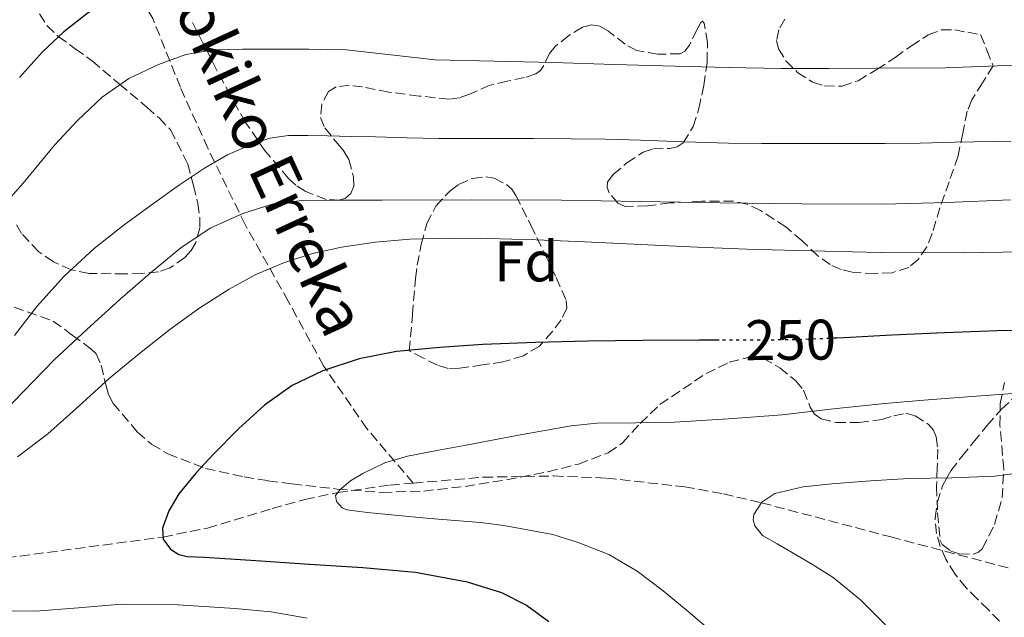
# Model space of a CAD drawing. Units: metres. Extents: x 613503 to 616931, y 4775646 to 4778016.
# Drawn here: x 615541 to 615713, y 4776148 to 4776253 of the extents above; entities that cross this region are included whole.
import ezdxf
from ezdxf.enums import TextEntityAlignment as Align

# ---------------------------------------------------------------- set-up
doc = ezdxf.new("R2010")
doc.units = ezdxf.units.M
doc.header["$MEASUREMENT"] = 0
doc.linetypes.add('DGN Style 3', pattern=[2.435890702152634, 1.739921930109024, -0.6959687720436097])
doc.linetypes.add('DGN Style 5', pattern=[1.217945351076317, 0.5219765790327072, -0.6959687720436097])
for name, color, linetype, lineweight in [('Barranco lineal', 142, 'DGN Style 3', 13), ('Cota de curva de nivel directora', 7, 'Continuous', 0), ('Curva de nivel directora', 30, 'Continuous', 30), ('Curva de nivel directora no vista', 30, 'DGN Style 5', 30), ('Curva de nivel intermedia', 30, 'Continuous', 0), ('Etiqueta de zona arbolada', 92, 'Continuous', 0), ('Senda', 7, 'DGN Style 3', 0), ('Texto de arroyo-regatas y barrancos', 142, 'Continuous', 0), ('Zona arbolada', 92, 'DGN Style 3', 0)]:
    doc.layers.add(name, color=color, linetype=linetype, lineweight=lineweight)
doc.styles.add('Style-Arial', font='arial.ttf')

msp = doc.modelspace()

# ---------------------------------------------------------------- linework, layer by layer
at = {"layer": 'Barranco lineal', "color": 142, "linetype": 'DGN Style 3', "lineweight": 13}
for points in [[(615609.5199999996, 4776171.92, 244.1999999999971), (615601.3899999997, 4776181.460000001, 246.7899999999936), (615593.8399999999, 4776192.449999999, 250.1900000000023), (615587.6500000004, 4776203.779999999, 253.3800000000047), (615580.0999999996, 4776217.17, 259.0800000000018), (615573.5800000001, 4776230.560000001, 265.6900000000023), (615568.7699999996, 4776241.210000001, 268.6699999999983), (615563.9600000001, 4776253.230000001, 272.6499999999942), (615558.1200000001, 4776263.180000001, 276.570000000007), (615553.6600000003, 4776273.83, 280.4600000000065), (615549.54, 4776282.76, 282.7200000000012), (615545.7599999999, 4776293.060000001, 285.3800000000047), (615539.5800000001, 4776306.100000001, 289.6399999999995), (615535.8099999996, 4776317.779999999, 292.7200000000012), (615533.0599999996, 4776329.800000001, 295.5899999999965), (615528.9400000004, 4776339.75, 298.570000000007), (615525.8499999996, 4776348.680000001, 300.7400000000052), (615522.7599999999, 4776358.980000001, 303.8000000000029), (615518.6399999997, 4776368.25, 307.179999999993), (615513.1399999997, 4776376.810000001, 310.4400000000023), (615506.6200000001, 4776386.09, 314.9700000000012), (615501.8099999996, 4776391.930000001, 317.820000000007), (615496.3200000003, 4776398.119999999, 321.5299999999988), (615490.8200000003, 4776404.300000001, 325.8099999999977)], [(615609.5199999996, 4776171.92, 244.1999999999971), (615621.7599999999, 4776172.960000001, 243.4499999999971), (615634.0899999999, 4776173.180000001, 242.6699999999983), (615643.3200000003, 4776172.800000001, 242.1999999999971), (615657.0300000003, 4776171.279999999, 241.4900000000052), (615663.7800000003, 4776170.050000001, 240.7799999999988), (615670.4299999997, 4776168.480000001, 240), (615693.0999999996, 4776162.5, 237.6199999999953), (615715.1500000004, 4776156.67, 235.070000000007), (615722.7699999996, 4776148.32, 234.1600000000035), (615726.5499999998, 4776139.74, 233.320000000007), (615731.7000000002, 4776129.100000001, 231.929999999993), (615735.1299999999, 4776122.57, 230.7700000000041), (615740.6299999999, 4776108.84, 229.820000000007), (615744.0599999996, 4776099.220000001, 229.5399999999936), (615754.0300000003, 4776089, 228.4700000000012)], [(615352.1500000004, 4776132.380000001, 270), (615360.5700000003, 4776130.49, 269.0800000000018), (615367.0499999998, 4776129.689999999, 267.9199999999983), (615376.8300000001, 4776129.480000001, 267.570000000007), (615381.6600000003, 4776129.850000001, 266.3699999999953), (615386.4100000003, 4776130.529999999, 265), (615392.7599999999, 4776131.970000001, 265.8300000000018), (615403.7400000002, 4776135.52, 265.8399999999965), (615420.1799999997, 4776141.560000001, 265.7700000000041), (615428.5199999996, 4776144.08, 262.820000000007), (615437.0300000003, 4776145.75, 260), (615469.0999999996, 4776149.850000001, 258.0800000000018), (615471.0199999996, 4776150.100000001, 257.8000000000029), (615501.1699999999, 4776153.960000001, 255), (615533.4600000001, 4776158.199999999, 253.0399999999936), (615565.7300000006, 4776162.480000001, 250), (615573.4900000002, 4776164.060000001, 248.8699999999953), (615584.8499999996, 4776167.460000001, 247), (615590.54, 4776169.07, 245.8500000000058), (615596.3200000003, 4776170.289999999, 245), (615605.4600000001, 4776171.57, 244.4400000000023), (615609.5199999996, 4776171.92, 244.1999999999971)]]:
    msp.add_polyline3d(points, dxfattribs=at)
at = {"layer": 'Curva de nivel directora', "color": 30, "linetype": 'Continuous', "lineweight": 30, "flags": 128}
for points, elevation in [([(615594.2599999999, 4776257.680000001), (615587.9000000008, 4776259.470000001), (615583.35, 4776260.58), (615578.73, 4776261.520000001), (615574.0400000005, 4776261.980000001), (615569.3399999999, 4776262.080000003), (615567.3899999985, 4776262.060000001), (615565.4399999996, 4776261.789999999), (615562.4899999991, 4776260.689999999), (615559.7699999989, 4776259.12), (615556.0299999993, 4776256.670000001), (615552.4100000006, 4776254.050000001), (615548.3699999994, 4776250.91), (615544.65, 4776247.439999999), (615540.6499999991, 4776242.900000001)], 275), ([(615803.0500000004, 4776203.37), (615793.9499999988, 4776201.740000002), (615784.8299999991, 4776200.270000001), (615779.0600000002, 4776199.49), (615773.28, 4776198.810000001), (615766.6599999995, 4776198.180000001), (615760.0299999998, 4776197.9), (615752.0899999982, 4776198.000000002), (615744.16, 4776198.189999999), (615736.48, 4776198.439999999), (615728.8099999989, 4776198.67), (615720.2699999983, 4776198.75), (615711.7199999987, 4776198.570000002), (615702.4800000007, 4776198.210000002), (615693.2400000005, 4776197.810000001), (615684.9300000002, 4776197.369999999), (615683.609999999, 4776197.310000001)], 250), ([(615663.0499999998, 4776196.950000001), (615659.4800000002, 4776196.960000002), (615649.7699999984, 4776196.880000002), (615640.0599999988, 4776196.77), (615630.89, 4776196.53), (615621.719999999, 4776196.180000001), (615614.1399999997, 4776195.690000001), (615606.5699999991, 4776194.939999999), (615600.0499999991, 4776193.700000001), (615593.6799999988, 4776191.570000002), (615588.3300000001, 4776188.990000002), (615583.4999999999, 4776185.58), (615578.9199999998, 4776181.4), (615574.5700000002, 4776177.010000001), (615571.4799999989, 4776173.680000001), (615568.5099999984, 4776170.060000001), (615566.7299999992, 4776167.100000001), (615565.6399999984, 4776164.029999999), (615565.7500000001, 4776162.140000001), (615567.0199999998, 4776160.340000001), (615568.4799999993, 4776159.440000001), (615569.959999999, 4776159.08), (615572.9599999986, 4776158.960000002), (615577.4600000003, 4776158.66), (615581.9599999997, 4776158.369999999), (615591.3399999985, 4776157.760000002), (615600.7199999995, 4776157.150000001), (615609.8899999983, 4776156.320000002), (615618.9599999987, 4776154.640000002), (615624.94, 4776152.770000001), (615629.3399999988, 4776150.570000002), (615633.2599999993, 4776147.700000001)], 250)]:
    msp.add_lwpolyline(points, dxfattribs=dict(at, elevation=elevation))
at = {"layer": 'Curva de nivel directora no vista', "color": 30, "linetype": 'DGN Style 5', "lineweight": 30, "elevation": 250, "flags": 128}
msp.add_lwpolyline([(615683.609999999, 4776197.310000001), (615676.6199999996, 4776197.010000002), (615668.0499999999, 4776196.939999999), (615663.0499999998, 4776196.950000001)], dxfattribs=at)
at = {"layer": 'Curva de nivel intermedia', "color": 30, "linetype": 'Continuous', "lineweight": 0, "flags": 128}
for points, elevation in [([(615535.5599999996, 4776218.02), (615541.2900000005, 4776224.430000001), (615546.76, 4776231.070000002), (615550.8000000013, 4776235.38), (615555.0800000017, 4776239.5), (615559.7599999999, 4776242.75), (615564.9700000001, 4776245.180000001), (615569.74, 4776246.939999999), (615574.6399999994, 4776247.789999999), (615579.6500000008, 4776247.88), (615584.670000001, 4776247.890000001), (615591.2400000002, 4776247.869999998), (615597.8000000004, 4776247.779999999), (615605.5900000001, 4776246.909999999), (615613.3700000007, 4776246.029999998), (615623.6799999994, 4776245.779999998), (615634.0000000015, 4776245.529999998), (615644.6699999999, 4776245.220000001), (615655.3400000007, 4776244.909999999), (615664.6400000014, 4776244.689999999), (615673.9500000008, 4776244.529999999), (615682.2300000021, 4776244.5), (615690.5100000014, 4776244.539999999), (615702.6399999993, 4776244.640000001), (615714.7600000007, 4776245.07)], 270.0000000000002), ([(615539.7300000006, 4776197.76), (615543.6300000009, 4776202.850000001), (615548.4600000011, 4776208.130000001), (615553.6900000013, 4776213.009999999), (615558.9400000018, 4776217.119999999), (615564.2999999997, 4776221.07), (615568.6100000012, 4776224.119999999), (615572.99, 4776227.07), (615576.9999999999, 4776229.369999997), (615581.26, 4776231.259999999), (615584.4299999997, 4776232.329999999), (615587.6799999995, 4776232.77), (615591.0999999995, 4776232.75), (615594.5199999993, 4776232.699999998), (615598.7100000002, 4776232.630000001), (615602.8899999999, 4776232.56), (615608.440000002, 4776232.380000001), (615613.980000001, 4776232.24), (615618.99, 4776232.24), (615624.0000000012, 4776232.24), (615630.5400000013, 4776232.230000001), (615637.0800000015, 4776232.210000001), (615643.1800000013, 4776232.109999998), (615649.2800000011, 4776231.949999999), (615656.9900000002, 4776231.659999998), (615664.7000000017, 4776231.42), (615670.530000001, 4776231.38), (615676.3600000005, 4776231.369999998), (615684.2300000006, 4776231.369999998), (615692.0900000016, 4776231.369999998), (615698.2100000015, 4776231.449999998), (615704.3300000014, 4776231.58), (615714.0499999999, 4776231.769999999)], 265), ([(615714.040000001, 4776221.529999999), (615702.9000000008, 4776221.050000001), (615691.7600000007, 4776220.779999998), (615677.5000000002, 4776220.8), (615663.2399999998, 4776220.970000001), (615649.3500000003, 4776221.24), (615635.4499999998, 4776221.449999998), (615619.760000001, 4776221.490000002), (615604.0600000012, 4776221.470000001), (615597.0400000005, 4776221.449999998), (615590.030000001, 4776221.390000001), (615584.8200000008, 4776220.74), (615579.72, 4776219.15), (615574.0100000014, 4776216.529999998), (615568.8400000014, 4776213.09), (615563.4800000014, 4776208.649999999), (615558.2500000012, 4776204.099999999), (615552.4300000007, 4776198.830000001), (615546.6700000007, 4776193.5), (615541.3100000008, 4776187.970000001), (615535.9300000007, 4776182.449999999)], 260), ([(615716.1700000011, 4776212.439999999), (615705.7100000004, 4776212.210000001), (615691.2000000019, 4776212.269999999), (615676.6799999999, 4776212.67), (615667.9300000014, 4776212.899999999), (615659.1800000007, 4776213.199999998), (615649.3500000003, 4776213.67), (615639.52, 4776214.159999999), (615631.0100000007, 4776214.49), (615622.5100000004, 4776214.75), (615615.7199999999, 4776214.789999997), (615608.9200000004, 4776214.609999998), (615602.9200000013, 4776214.130000001), (615596.940000002, 4776213.25), (615591.9000000019, 4776212.140000002), (615586.9700000009, 4776210.560000001), (615581.9999999999, 4776208.46), (615577.2800000014, 4776205.890000001), (615572.0100000009, 4776202.480000001), (615566.9400000015, 4776198.819999999), (615561.6200000017, 4776194.609999998), (615556.4000000004, 4776190.300000001), (615551.0300000014, 4776185.399999999), (615545.6100000012, 4776180.560000001), (615540.2500000012, 4776176.529999998)], 255.0000000000001), ([(615718.4300000009, 4776187.9), (615712.0499999995, 4776187.440000001), (615705.6800000014, 4776186.970000001), (615698.8600000018, 4776186.449999998), (615692.0400000003, 4776185.890000002), (615683.0500000003, 4776184.91), (615674.0600000003, 4776183.899999999), (615664.6600000013, 4776183.199999998), (615655.2400000001, 4776182.619999999), (615648.4400000006, 4776182.489999999), (615641.6400000014, 4776182.399999999), (615637.1300000007, 4776181.949999998), (615627.9400000018, 4776180.34), (615618.7799999998, 4776178.59), (615613.6400000012, 4776177.63), (615608.5100000014, 4776176.640000001), (615604.5300000005, 4776175.46), (615600.6700000004, 4776173.630000001), (615598.5300000013, 4776172.319999999), (615596.7099999996, 4776170.8), (615595.9200000007, 4776169.76), (615596.0800000017, 4776168.680000001), (615597.0700000017, 4776167.580000001), (615597.8800000009, 4776167.220000001), (615601.5100000009, 4776166.779999998), (615605.1299999995, 4776166.449999999), (615608.7700000008, 4776166.099999999), (615612.4100000019, 4776165.759999999), (615616.8500000008, 4776165.380000001), (615621.2899999999, 4776165.01), (615625.3400000001, 4776164.529999999), (615633.9099999998, 4776162.92), (615638.3800000001, 4776161.55), (615643.7300000011, 4776159.429999999), (615648.7000000001, 4776156.539999999), (615653.2300000007, 4776153.079999999), (615657.6100000016, 4776149.449999999), (615661.9900000005, 4776145.74)], 245.0000000000002), ([(615718.3200000013, 4776174.060000001), (615711.2800000005, 4776173.119999999), (615703.7500000002, 4776172.869999999), (615696.22, 4776172.719999999), (615689.4900000021, 4776172.300000002), (615682.7599999997, 4776171.789999999)], 240), ([(615682.7599999997, 4776171.789999999), (615677.7599999995, 4776171.28), (615672.7999999997, 4776170.109999998), (615670.4999999997, 4776168.59), (615669.0800000003, 4776166.430000001), (615668.9999999999, 4776165.5), (615669.2900000005, 4776164.46), (615670.6500000017, 4776162.769999999), (615673.1799999997, 4776161.289999999), (615675.7100000001, 4776159.849999999), (615679.36, 4776157.689999999), (615682.9699999997, 4776155.42), (615687.7599999999, 4776151.489999999), (615692.1699999997, 4776147.12)], 240), ([(615528.1600000011, 4776149.65), (615543.4000000006, 4776149.489999999), (615550.9300000009, 4776150.109999998), (615558.4400000012, 4776150.740000002), (615568.3699999999, 4776150.59), (615578.3000000007, 4776149.980000001), (615584.6500000008, 4776149.38), (615590.9400000006, 4776148.26)], 255.0000000000001)]:
    msp.add_lwpolyline(points, dxfattribs=dict(at, elevation=elevation))
at = {"layer": 'Senda', "color": 7, "linetype": 'DGN Style 3', "lineweight": 0}
msp.add_polyline3d([(615712.100000001, 4776147.770000001, 235.7299999999959), (615710.1400000006, 4776149.720000002, 235.979999999996), (615708.1799999981, 4776151.65, 236.229999999996), (615706.2499999992, 4776153.590000001, 236.4900000000054), (615704.3299999969, 4776155.960000002, 236.8099999999977), (615702.6999999997, 4776158.630000001, 237.179999999993), (615701.6999999983, 4776160.820000002, 237.5), (615701.079999997, 4776163.09, 237.8600000000007), (615700.8299999966, 4776165.800000002, 238.3300000000018), (615701.1900000009, 4776168.500000002, 238.8699999999955), (615702.1299999976, 4776171.440000001, 239.5800000000018), (615702.8999999987, 4776172.850000001, 240), (615703.5599999981, 4776174.070000002, 240.3800000000047), (615705.489999997, 4776176.560000001, 241.2400000000052), (615707.4999999986, 4776179.060000001, 242.1100000000007), (615709.8999999971, 4776181.970000001, 243.1399999999996), (615712.4099999993, 4776184.880000001, 244.0800000000017), (615714.7600000007, 4776187.029999999, 244.7799999999988)], dxfattribs=at)
at = {"layer": 'Zona arbolada', "color": 92, "linetype": 'DGN Style 3', "lineweight": 0}
for points in [[(615544.1299999999, 4776254.050000001, 280.0800000000018), (615545.4299999997, 4776252.039999999, 279.7400000000052), (615547.4100000003, 4776250.130000001, 279.0599999999977), (615550.3899999997, 4776247.970000001, 277.7400000000052), (615553.3700000001, 4776245.800000001, 276.6000000000058), (615558.1399999997, 4776241.779999999, 275.320000000007), (615562.9100000003, 4776237.730000001, 274.0399999999936), (615565.04, 4776235.850000001, 273.320000000007), (615567.0700000003, 4776233.76, 272.6399999999995), (615570.0599999996, 4776227.83, 272.2299999999959), (615571.0700000003, 4776224, 272.0899999999965), (615571.8300000001, 4776220.880000001, 271.6699999999983), (615572.1900000004, 4776218.439999999, 271.2599999999948), (615572.1600000003, 4776216.609999999, 270.9400000000023), (615571.4299999997, 4776213.930000001, 270.5099999999948), (615570.6600000003, 4776212.640000001, 270.3500000000058), (615569.5599999996, 4776211.4, 270.2400000000052), (615566.9600000001, 4776209.59, 270.1900000000023), (615564.9900000002, 4776208.92, 270.3099999999977), (615562.0199999996, 4776208.59, 270.6900000000023), (615559.0700000003, 4776208.550000001, 271.2599999999948), (615552.79, 4776208.630000001, 273.0800000000018), (615549.6699999999, 4776209.27, 274.0299999999988), (615546.5499999998, 4776210.66, 274.7799999999988), (615544, 4776212.430000001, 275.2599999999948), (615540.9900000002, 4776215.609999999, 275.9199999999983), (615539.9199999999, 4776217.449999999, 276.2599999999948)], [(615544.1299999999, 4776254.050000001, 280.0800000000018), (615545.4299999997, 4776252.039999999, 279.7400000000052), (615547.4100000003, 4776250.130000001, 279.0599999999977), (615550.3899999997, 4776247.970000001, 277.7400000000052), (615553.3700000001, 4776245.800000001, 276.6000000000058), (615558.1399999997, 4776241.779999999, 275.320000000007), (615562.9100000003, 4776237.730000001, 274.0399999999936), (615565.04, 4776235.850000001, 273.320000000007), (615567.0700000003, 4776233.76, 272.6399999999995), (615570.0599999996, 4776227.83, 272.2299999999959), (615571.0700000003, 4776224, 272.0899999999965), (615571.8300000001, 4776220.880000001, 271.6699999999983), (615572.1900000004, 4776218.439999999, 271.2599999999948), (615572.1600000003, 4776216.609999999, 270.9400000000023), (615571.4299999997, 4776213.930000001, 270.5099999999948), (615570.6600000003, 4776212.640000001, 270.3500000000058), (615569.5599999996, 4776211.4, 270.2400000000052), (615566.9600000001, 4776209.59, 270.1900000000023), (615564.9900000002, 4776208.92, 270.3099999999977), (615562.0199999996, 4776208.59, 270.6900000000023), (615559.0700000003, 4776208.550000001, 271.2599999999948), (615552.79, 4776208.630000001, 273.0800000000018), (615549.6699999999, 4776209.27, 274.0299999999988), (615546.5499999998, 4776210.66, 274.7799999999988), (615544, 4776212.430000001, 275.2599999999948), (615540.9900000002, 4776215.609999999, 275.9199999999983), (615539.9199999999, 4776217.449999999, 276.2599999999948)], [(615674.5199999996, 4776253.16, 281.0500000000029), (615673.4600000001, 4776251.279999999, 280.0200000000041), (615673.0800000001, 4776249.380000001, 279.2899999999936), (615673.4100000003, 4776247.970000001, 279.1100000000006), (615674.7199999997, 4776245.869999999, 279.070000000007), (615676.7599999999, 4776243.810000001, 279.1300000000047), (615679.3899999997, 4776242.119999999, 279.1699999999983), (615681.4699999997, 4776241.470000001, 279.2100000000065), (615684.5599999996, 4776241.4, 279.3000000000029), (615687.3499999996, 4776242.369999999, 279.4499999999971), (615690.6100000005, 4776244.34, 280.0200000000041), (615693.8499999996, 4776246.439999999, 280.6000000000058), (615696.6200000001, 4776248.439999999, 280.6900000000023), (615699.6100000005, 4776250.4, 280.7299999999959), (615701.9400000004, 4776251.26, 281.070000000007), (615704.2800000003, 4776251.27, 281.2100000000065), (615706.54, 4776250.850000001, 280.9400000000023), (615708.79, 4776250.439999999, 280.6699999999983), (615709.8799999999, 4776247.720000001, 280.1600000000035), (615710.9699999997, 4776245, 279.6399999999995), (615709.0999999996, 4776242, 275.9799999999959), (615707.2300000006, 4776239.01, 272.320000000007), (615706.4299999997, 4776237.029999999, 270.7400000000052), (615705.6900000004, 4776233.17, 269.3600000000006), (615704.8300000001, 4776229.189999999, 268.2200000000012), (615703.29, 4776224.66, 266.4100000000035), (615701.6600000003, 4776220.130000001, 265.1199999999953), (615700.3099999996, 4776215.600000001, 264.7100000000065), (615699.3799999999, 4776213.310000001, 264.5800000000018), (615697.8799999999, 4776211.08, 264.4100000000035), (615696.2000000002, 4776209.680000001, 264.1999999999971), (615693.2999999998, 4776208.76, 263.8500000000058), (615690.2999999998, 4776208.58, 263.6399999999995), (615686.3399999999, 4776208.84, 263.7299999999959), (615684.3700000001, 4776209.34, 263.8500000000058), (615682.4600000001, 4776210.180000001, 263.9600000000065), (615680.3099999996, 4776211.689999999, 264.1199999999953), (615677.5800000001, 4776214.33, 264.3600000000006), (615674.6799999997, 4776216.77, 264.570000000007), (615670.2599999999, 4776219.65, 264.6499999999942), (615667.9500000002, 4776220.76, 264.6499999999942), (615665.5300000003, 4776221.279999999, 264.6699999999983), (615660.0199999996, 4776221.26, 264.679999999993), (615654.4600000001, 4776220.960000001, 265.179999999993), (615650.4900000002, 4776220.460000001, 266.2700000000041), (615646.6200000001, 4776220.359999999, 267.6100000000006), (615645.3200000003, 4776220.949999999, 268.0899999999965), (615643.7999999998, 4776222.76, 268.8600000000006), (615643.4500000002, 4776223.75, 269.179999999993), (615643.5099999999, 4776224.58, 269.3999999999942), (615644.4900000002, 4776225.970000001, 269.7400000000052), (615646.9100000003, 4776227.99, 270.2400000000052), (615649.75, 4776229.859999999, 270.75), (615651.5300000003, 4776230.439999999, 271.0399999999936), (615654.3799999999, 4776230.52, 271.4900000000052), (615655.6799999997, 4776230.77, 271.7100000000065), (615656.7599999999, 4776231.49, 271.929999999993), (615658.5099999999, 4776234.33, 272.8300000000018), (615659.4800000006, 4776237.480000001, 273.9199999999983), (615660.3499999996, 4776241.550000001, 275.0599999999977), (615660.9199999999, 4776245.640000001, 276.1600000000035), (615661, 4776249.050000001, 276.8699999999953), (615660.4100000003, 4776252.42, 277.3699999999953), (615660.1200000001, 4776252.800000001, 277.4499999999971), (615659.8099999996, 4776252.560000001, 277.4900000000052), (615659.1399999997, 4776251.279999999, 277.5200000000041), (615657.8300000001, 4776248.600000001, 277.5399999999936), (615657.0499999998, 4776247.550000001, 277.5899999999965), (615656.1900000004, 4776247.08, 277.6900000000023), (615652.3300000001, 4776247.02, 278.2899999999936), (615648.5700000003, 4776247.65, 278.9100000000035), (615646.5999999996, 4776248.74, 279.2400000000052), (615643.6600000003, 4776251.060000001, 279.6900000000023), (615642.1900000004, 4776251.91, 279.8800000000047), (615640.7300000006, 4776252.16, 280.0299999999988), (615639.1200000001, 4776251.730000001, 279.9199999999983), (615636.7300000006, 4776250.279999999, 279.1999999999971), (615634.3600000005, 4776248.359999999, 278.5899999999965), (615633.3799999999, 4776247.130000001, 278.5399999999936), (615632.3600000005, 4776245.029999999, 278.6399999999995), (615631.7599999999, 4776244.15, 278.6499999999942), (615630.9400000004, 4776243.560000001, 278.5599999999977), (615628.9800000006, 4776242.91, 277.9799999999959), (615625.9699999997, 4776242.279999999, 276.6399999999995), (615622.9100000003, 4776241.57, 275.6399999999995), (615619.3600000005, 4776240.02, 275.2799999999988), (615617.5800000001, 4776239.350000001, 275.1199999999953), (615615.7699999996, 4776239.140000001, 274.8800000000047), (615610.54, 4776239.689999999, 273.8699999999953), (615605.2699999996, 4776240.359999999, 272.8600000000006), (615600.6600000003, 4776241.279999999, 272.2899999999936), (615598.3300000001, 4776241.560000001, 272.0399999999936), (615596.0300000003, 4776241.32, 271.7400000000052), (615594.6900000004, 4776240.49, 271.3500000000058), (615593.5099999999, 4776238.27, 270.4900000000052), (615593.2699999996, 4776235.939999999, 269.7899999999936), (615594.0300000003, 4776234.09, 269.6100000000006), (615596.3300000001, 4776231.32, 269.8000000000029), (615597.4500000002, 4776229.939999999, 269.8699999999953), (615598.2300000006, 4776228.550000001, 269.7899999999936), (615599.0800000001, 4776225.49, 268.8600000000006), (615599.1100000005, 4776223.92, 268.3500000000058), (615598.6200000001, 4776222.600000001, 268.1600000000035), (615597.6799999997, 4776221.810000001, 268.2200000000012), (615596.5800000001, 4776221.480000001, 268.3000000000029), (615594.2800000003, 4776221.600000001, 268.5099999999948), (615590.5899999999, 4776223.02, 268.9600000000065), (615588.9699999997, 4776224.08, 269.2299999999959), (615587.7100000001, 4776225.25, 269.5299999999988), (615583.6900000004, 4776229.970000001, 270.8600000000006), (615580.1500000004, 4776235.08, 272.0899999999965), (615577.5300000003, 4776239.77, 272.9600000000065), (615575, 4776244.480000001, 273.820000000007), (615572.7800000003, 4776248.869999999, 274.6300000000047), (615570.5499999998, 4776253.189999999, 275.5200000000041)], [(615632.3600000005, 4776245.029999999, 278.6399999999995), (615631.7599999999, 4776244.15, 278.6499999999942), (615630.9400000004, 4776243.560000001, 278.5599999999977), (615628.9800000006, 4776242.91, 277.9799999999959), (615625.9699999997, 4776242.279999999, 276.6399999999995), (615622.9100000003, 4776241.57, 275.6399999999995), (615619.3600000005, 4776240.02, 275.2799999999988), (615617.5800000001, 4776239.350000001, 275.1199999999953), (615615.7699999996, 4776239.140000001, 274.8800000000047), (615610.54, 4776239.689999999, 273.8699999999953), (615605.2699999996, 4776240.359999999, 272.8600000000006), (615600.6600000003, 4776241.279999999, 272.2899999999936), (615598.3300000001, 4776241.560000001, 272.0399999999936), (615596.0300000003, 4776241.32, 271.7400000000052), (615594.6900000004, 4776240.49, 271.3500000000058), (615593.5099999999, 4776238.27, 270.4900000000052), (615593.2699999996, 4776235.939999999, 269.7899999999936), (615594.0300000003, 4776234.09, 269.6100000000006), (615596.3300000001, 4776231.32, 269.8000000000029), (615597.4500000002, 4776229.939999999, 269.8699999999953), (615598.2300000006, 4776228.550000001, 269.7899999999936), (615599.0800000001, 4776225.49, 268.8600000000006), (615599.1100000005, 4776223.92, 268.3500000000058), (615598.6200000001, 4776222.600000001, 268.1600000000035), (615597.6799999997, 4776221.810000001, 268.2200000000012), (615596.5800000001, 4776221.480000001, 268.3000000000029), (615594.2800000003, 4776221.600000001, 268.5099999999948), (615590.5899999999, 4776223.02, 268.9600000000065), (615588.9699999997, 4776224.08, 269.2299999999959), (615587.7100000001, 4776225.25, 269.5299999999988), (615583.6900000004, 4776229.970000001, 270.8600000000006), (615580.1500000004, 4776235.08, 272.0899999999965), (615577.5300000003, 4776239.77, 272.9600000000065), (615575, 4776244.480000001, 273.820000000007), (615572.7800000003, 4776248.869999999, 274.6300000000047), (615570.5499999998, 4776253.189999999, 275.5200000000041)], [(615687.3499999996, 4776242.369999999, 279.4499999999971), (615690.6100000005, 4776244.34, 280.0200000000041), (615693.8499999996, 4776246.439999999, 280.6000000000058), (615696.6200000001, 4776248.439999999, 280.6900000000023), (615699.6100000005, 4776250.4, 280.7299999999959), (615701.9400000004, 4776251.26, 281.070000000007), (615704.2800000003, 4776251.27, 281.2100000000065), (615706.54, 4776250.850000001, 280.9400000000023), (615708.79, 4776250.439999999, 280.6699999999983), (615709.8799999999, 4776247.720000001, 280.1600000000035), (615710.9699999997, 4776245, 279.6399999999995), (615709.0999999996, 4776242, 275.9799999999959), (615707.2300000006, 4776239.01, 272.320000000007), (615706.4299999997, 4776237.029999999, 270.7400000000052), (615705.6900000004, 4776233.17, 269.3600000000006), (615704.8300000001, 4776229.189999999, 268.2200000000012), (615703.29, 4776224.66, 266.4100000000035), (615701.6600000003, 4776220.130000001, 265.1199999999953), (615700.3099999996, 4776215.600000001, 264.7100000000065), (615699.3799999999, 4776213.310000001, 264.5800000000018), (615697.8799999999, 4776211.08, 264.4100000000035), (615696.2000000002, 4776209.680000001, 264.1999999999971), (615693.2999999998, 4776208.76, 263.8500000000058), (615690.2999999998, 4776208.58, 263.6399999999995), (615686.3399999999, 4776208.84, 263.7299999999959), (615684.3700000001, 4776209.34, 263.8500000000058), (615682.4600000001, 4776210.180000001, 263.9600000000065), (615680.3099999996, 4776211.689999999, 264.1199999999953), (615677.5800000001, 4776214.33, 264.3600000000006), (615674.6799999997, 4776216.77, 264.570000000007), (615670.2599999999, 4776219.65, 264.6499999999942), (615667.9500000002, 4776220.76, 264.6499999999942), (615665.5300000003, 4776221.279999999, 264.6699999999983), (615660.0199999996, 4776221.26, 264.679999999993), (615654.4600000001, 4776220.960000001, 265.179999999993), (615650.4900000002, 4776220.460000001, 266.2700000000041), (615646.6200000001, 4776220.359999999, 267.6100000000006), (615645.3200000003, 4776220.949999999, 268.0899999999965), (615643.7999999998, 4776222.76, 268.8600000000006), (615643.4500000002, 4776223.75, 269.179999999993), (615643.5099999999, 4776224.58, 269.3999999999942), (615644.4900000002, 4776225.970000001, 269.7400000000052), (615646.9100000003, 4776227.99, 270.2400000000052), (615649.75, 4776229.859999999, 270.75), (615651.5300000003, 4776230.439999999, 271.0399999999936), (615654.3799999999, 4776230.52, 271.4900000000052), (615655.6799999997, 4776230.77, 271.7100000000065), (615656.7599999999, 4776231.49, 271.929999999993), (615658.5099999999, 4776234.33, 272.8300000000018), (615659.4800000006, 4776237.480000001, 273.9199999999983), (615660.3499999996, 4776241.550000001, 275.0599999999977), (615660.9199999999, 4776245.640000001, 276.1600000000035), (615661, 4776249.050000001, 276.8699999999953), (615660.4100000003, 4776252.42, 277.3699999999953), (615660.1200000001, 4776252.800000001, 277.4499999999971), (615659.8099999996, 4776252.560000001, 277.4900000000052), (615659.1399999997, 4776251.279999999, 277.5200000000041), (615657.8300000001, 4776248.600000001, 277.5399999999936), (615657.0499999998, 4776247.550000001, 277.5899999999965), (615656.1900000004, 4776247.08, 277.6900000000023), (615652.3300000001, 4776247.02, 278.2899999999936), (615648.5700000003, 4776247.65, 278.9100000000035), (615646.5999999996, 4776248.74, 279.2400000000052), (615643.6600000003, 4776251.060000001, 279.6900000000023), (615642.1900000004, 4776251.91, 279.8800000000047), (615640.7300000006, 4776252.16, 280.0299999999988), (615639.1200000001, 4776251.730000001, 279.9199999999983), (615636.7300000006, 4776250.279999999, 279.1999999999971), (615634.3600000005, 4776248.359999999, 278.5899999999965), (615633.3799999999, 4776247.130000001, 278.5399999999936), (615632.3600000005, 4776245.029999999, 278.6399999999995)], [(615674.5199999996, 4776253.16, 281.0500000000029), (615673.4600000001, 4776251.279999999, 280.0200000000041), (615673.0800000001, 4776249.380000001, 279.2899999999936), (615673.4100000003, 4776247.970000001, 279.1100000000006), (615674.7199999997, 4776245.869999999, 279.070000000007), (615676.7599999999, 4776243.810000001, 279.1300000000047), (615679.3899999997, 4776242.119999999, 279.1699999999983), (615681.4699999997, 4776241.470000001, 279.2100000000065), (615684.5599999996, 4776241.4, 279.3000000000029), (615687.3499999996, 4776242.369999999, 279.4499999999971)], [(615615.5999999996, 4776192.01, 260.8399999999965), (615613.75, 4776192.550000001, 261.3399999999965), (615611.29, 4776193.810000001, 262.0599999999977), (615608.8300000001, 4776195.08, 262.7799999999988), (615609.3700000001, 4776201.41, 265.0200000000041), (615609.9100000003, 4776207.75, 267.2599999999948), (615610.2000000002, 4776210.09, 267.6999999999971), (615610.9000000004, 4776213.710000001, 267.5399999999936), (615611.8700000001, 4776217.32, 267.4499999999971), (615613.4600000001, 4776220.42, 267.7899999999936), (615615.9600000001, 4776223.109999999, 268.1199999999953), (615617.4400000004, 4776224.199999999, 268.2899999999936), (615619.9000000004, 4776225.26, 268.5500000000029), (615622.2000000002, 4776225.539999999, 268.8000000000029), (615623.7000000002, 4776225.279999999, 268.3699999999953), (615625.8300000001, 4776224.220000001, 266.5099999999948), (615626.7400000002, 4776223.359999999, 265.6199999999953), (615627.4800000006, 4776222.279999999, 265.1199999999953), (615630.0899999999, 4776217.09, 264.6300000000047), (615632.5700000003, 4776211.91, 264.0599999999977), (615634.5199999996, 4776207.890000001, 263.0399999999936), (615636.2800000003, 4776203.880000001, 262.1399999999995), (615636.3899999997, 4776202.539999999, 261.9499999999971), (615635.4199999999, 4776200.49, 261.679999999993), (615633.8799999999, 4776198.470000001, 261.3999999999942), (615631.5800000001, 4776195.92, 260.8999999999942), (615628.79, 4776194.210000001, 260.3800000000047), (615625.2400000002, 4776193.15, 259.8899999999995), (615621.6600000003, 4776192.609999999, 259.8000000000029), (615617.5899999999, 4776192.02, 260.3899999999995), (615615.5999999996, 4776192.01, 260.8399999999965)], [(615537.3899999997, 4776203.52, 272.1100000000006), (615546.5099999999, 4776200.289999999, 269.7400000000052), (615549.8499999996, 4776197.84, 268.0599999999977), (615553.1900000004, 4776195.4, 266.3800000000047), (615554.0300000003, 4776194.550000001, 265.9100000000035), (615554.9299999997, 4776192.59, 265.1900000000023), (615555.7100000001, 4776189.109999999, 264.3300000000018), (615556.2199999997, 4776187.41, 263.9900000000052), (615557.0300000003, 4776185.890000001, 263.6900000000023), (615561.2400000002, 4776180.880000001, 262.6699999999983), (615563.7199999997, 4776178.74, 262.1600000000035), (615566.5700000003, 4776177.029999999, 261.6399999999995), (615573.1799999997, 4776174.51, 260.5), (615579.9100000003, 4776173, 259.3399999999965), (615584.0899999999, 4776172.350000001, 258.3999999999942), (615588.3300000001, 4776171.779999999, 257.5500000000029), (615596.2199999997, 4776170.890000001, 256.8600000000006), (615604.1100000005, 4776170.310000001, 256.3000000000029), (615611.3499999996, 4776170.529999999, 255.5), (615618.5999999996, 4776171.359999999, 254.8300000000018), (615625.8499999996, 4776172.51, 254.75), (615633.0700000003, 4776173.92, 255.0200000000041), (615638.4400000004, 4776175.26, 255.3000000000029), (615643.6299999999, 4776177.25, 255.5599999999977), (615646.1299999999, 4776178.980000001, 255.6300000000047), (615649.2199999997, 4776182.380000001, 255.6499999999942), (615652.6799999997, 4776185.699999999, 255.5299999999988), (615660.75, 4776191.109999999, 255.0500000000029), (615664.8099999996, 4776193.08, 254.7400000000052), (615668.8399999999, 4776194.08, 254.4100000000035), (615670.7599999999, 4776193.800000001, 254.2400000000052), (615673.6299999999, 4776192.100000001, 253.9499999999971), (615676.4600000001, 4776189.83, 253.6399999999994), (615677.7699999996, 4776188.17, 253.3999999999942), (615678.9900000002, 4776185.24, 252.9400000000023), (615679.7400000002, 4776184, 252.7200000000012), (615680.8700000001, 4776183.17, 252.5200000000041), (615683.4500000002, 4776182.550000001, 252.3999999999942), (615687.5199999996, 4776182.560000001, 252.5500000000029), (615691.5, 4776183.039999999, 252.5200000000041), (615693.6100000005, 4776183.730000001, 252.0099999999948), (615695.6900000004, 4776184.16, 251.4700000000012), (615697.3399999999, 4776183.710000001, 251.3999999999942), (615699.6699999999, 4776182.210000001, 251.5200000000041), (615700.5300000003, 4776181.17, 251.5500000000029), (615701.0300000003, 4776180, 251.4700000000012), (615701.3099999996, 4776177.869999999, 251.0200000000041), (615701.1900000004, 4776174.640000001, 250.0599999999977), (615701.0700000003, 4776171.4, 249.4199999999983), (615701.2400000002, 4776166.710000001, 249.1999999999971), (615701.6699999999, 4776162.02, 249.1999999999971), (615702.0499999998, 4776161.16, 249.2100000000064), (615703.5599999996, 4776160.02, 249.25), (615705.0999999996, 4776159.529999999, 249.2899999999936), (615707.4600000001, 4776159.51, 249.3800000000047), (615708.4299999997, 4776159.859999999, 249.4400000000023), (615709.0999999996, 4776160.480000001, 249.5200000000041), (615711.2300000006, 4776164.699999999, 250.3399999999965), (615712.5499999998, 4776169.32, 251.1199999999953), (615712.8399999999, 4776174.359999999, 251.4199999999983), (615712.1699999999, 4776182.01, 251.820000000007), (615712.1900000004, 4776185.810000001, 251.9900000000052), (615712.9699999997, 4776189.539999999, 252.1399999999994)], [(615537.3899999997, 4776203.52, 272.1100000000006), (615546.5099999999, 4776200.289999999, 269.7400000000052), (615549.8499999996, 4776197.84, 268.0599999999977), (615553.1900000004, 4776195.4, 266.3800000000047), (615554.0300000003, 4776194.550000001, 265.9100000000035), (615554.9299999997, 4776192.59, 265.1900000000023), (615555.7100000001, 4776189.109999999, 264.3300000000018), (615556.2199999997, 4776187.41, 263.9900000000052), (615557.0300000003, 4776185.890000001, 263.6900000000023), (615561.2400000002, 4776180.880000001, 262.6699999999983), (615563.7199999997, 4776178.74, 262.1600000000035), (615566.5700000003, 4776177.029999999, 261.6399999999995), (615573.1799999997, 4776174.51, 260.5), (615579.9100000003, 4776173, 259.3399999999965), (615584.0899999999, 4776172.350000001, 258.3999999999942), (615588.3300000001, 4776171.779999999, 257.5500000000029), (615596.2199999997, 4776170.890000001, 256.8600000000006), (615604.1100000005, 4776170.310000001, 256.3000000000029), (615611.3499999996, 4776170.529999999, 255.5), (615618.5999999996, 4776171.359999999, 254.8300000000018), (615625.8499999996, 4776172.51, 254.75), (615633.0700000003, 4776173.92, 255.0200000000041), (615638.4400000004, 4776175.26, 255.3000000000029), (615643.6299999999, 4776177.25, 255.5599999999977), (615646.1299999999, 4776178.980000001, 255.6300000000047), (615649.2199999997, 4776182.380000001, 255.6499999999942), (615652.6799999997, 4776185.699999999, 255.5299999999988), (615660.75, 4776191.109999999, 255.0500000000029), (615664.8099999996, 4776193.08, 254.7400000000052), (615668.8399999999, 4776194.08, 254.4100000000035), (615670.7599999999, 4776193.800000001, 254.2400000000052), (615673.6299999999, 4776192.100000001, 253.9499999999971), (615676.4600000001, 4776189.83, 253.6399999999994), (615677.7699999996, 4776188.17, 253.3999999999942), (615678.9900000002, 4776185.24, 252.9400000000023), (615679.7400000002, 4776184, 252.7200000000012), (615680.8700000001, 4776183.17, 252.5200000000041), (615683.4500000002, 4776182.550000001, 252.3999999999942), (615687.5199999996, 4776182.560000001, 252.5500000000029), (615691.5, 4776183.039999999, 252.5200000000041), (615693.6100000005, 4776183.730000001, 252.0099999999948), (615695.6900000004, 4776184.16, 251.4700000000012), (615697.3399999999, 4776183.710000001, 251.3999999999942), (615699.6699999999, 4776182.210000001, 251.5200000000041), (615700.5300000003, 4776181.17, 251.5500000000029), (615701.0300000003, 4776180, 251.4700000000012), (615701.3099999996, 4776177.869999999, 251.0200000000041), (615701.1900000004, 4776174.640000001, 250.0599999999977), (615701.0700000003, 4776171.4, 249.4199999999983), (615701.2400000002, 4776166.710000001, 249.1999999999971), (615701.6699999999, 4776162.02, 249.1999999999971), (615702.0499999998, 4776161.16, 249.2100000000064), (615703.5599999996, 4776160.02, 249.25), (615705.0999999996, 4776159.529999999, 249.2899999999936), (615707.4600000001, 4776159.51, 249.3800000000047), (615708.4299999997, 4776159.859999999, 249.4400000000023), (615709.0999999996, 4776160.480000001, 249.5200000000041), (615711.2300000006, 4776164.699999999, 250.3399999999965), (615712.5499999998, 4776169.32, 251.1199999999953), (615712.8399999999, 4776174.359999999, 251.4199999999983), (615712.1699999999, 4776182.01, 251.820000000007), (615712.1900000004, 4776185.810000001, 251.9900000000052), (615712.9699999997, 4776189.539999999, 252.1399999999994)]]:
    msp.add_polyline3d(points, dxfattribs=at)
msp.add_polyline3d([(615608.8300000001, 4776195.08, 262.7799999999988), (615609.3700000001, 4776201.41, 265.0200000000041), (615609.9100000003, 4776207.75, 267.2599999999948), (615610.2000000002, 4776210.09, 267.6999999999971), (615610.9000000004, 4776213.710000001, 267.5399999999936), (615611.8700000001, 4776217.32, 267.4499999999971), (615613.4600000001, 4776220.42, 267.7899999999936), (615615.9600000001, 4776223.109999999, 268.1199999999953), (615617.4400000004, 4776224.199999999, 268.2899999999936), (615619.9000000004, 4776225.26, 268.5500000000029), (615622.2000000002, 4776225.539999999, 268.8000000000029), (615623.7000000002, 4776225.279999999, 268.3699999999953), (615625.8300000001, 4776224.220000001, 266.5099999999948), (615626.7400000002, 4776223.359999999, 265.6199999999953), (615627.4800000006, 4776222.279999999, 265.1199999999953), (615630.0899999999, 4776217.09, 264.6300000000047), (615632.5700000003, 4776211.91, 264.0599999999977), (615634.5199999996, 4776207.890000001, 263.0399999999936), (615636.2800000003, 4776203.880000001, 262.1399999999995), (615636.3899999997, 4776202.539999999, 261.9499999999971), (615635.4199999999, 4776200.49, 261.679999999993), (615633.8799999999, 4776198.470000001, 261.3999999999942), (615631.5800000001, 4776195.92, 260.8999999999942), (615628.79, 4776194.210000001, 260.3800000000047), (615625.2400000002, 4776193.15, 259.8899999999995), (615621.6600000003, 4776192.609999999, 259.8000000000029), (615617.5899999999, 4776192.02, 260.3899999999995), (615615.5999999996, 4776192.01, 260.8399999999965), (615613.75, 4776192.550000001, 261.3399999999965), (615611.29, 4776193.810000001, 262.0599999999977)], close=True, dxfattribs=at)

# ---------------------------------------------------------------- texts
at = {"layer": 'Cota de curva de nivel directora', "color": 7, "linetype": 'Continuous', "lineweight": 0, "style": 'Style-Arial'}
msp.add_text('250', height=7.000000000000002, rotation=0.42797, dxfattribs=at).set_placement((615675.5332758125, 4776196.996023812, 250), align=Align.MIDDLE_CENTER)
at = {"layer": 'Etiqueta de zona arbolada', "color": 92, "linetype": 'Continuous', "lineweight": 0, "style": 'Style-Arial'}
msp.add_text('Fd', height=7.000000000000002, dxfattribs=at).set_placement((615629.2874413675, 4776210.730010001, 253.929999999993), align=Align.MIDDLE_CENTER)
at = {"layer": 'Texto de arroyo-regatas y barrancos', "color": 142, "linetype": 'Continuous', "lineweight": 0, "style": 'Style-Arial'}
msp.add_text('Altzordokiko Erreka', height=8, rotation=294.75302, dxfattribs=at).set_placement((615552.3000000016, 4776288.119999999, 283.7200000000012))

doc.saveas('drawing.dxf')
